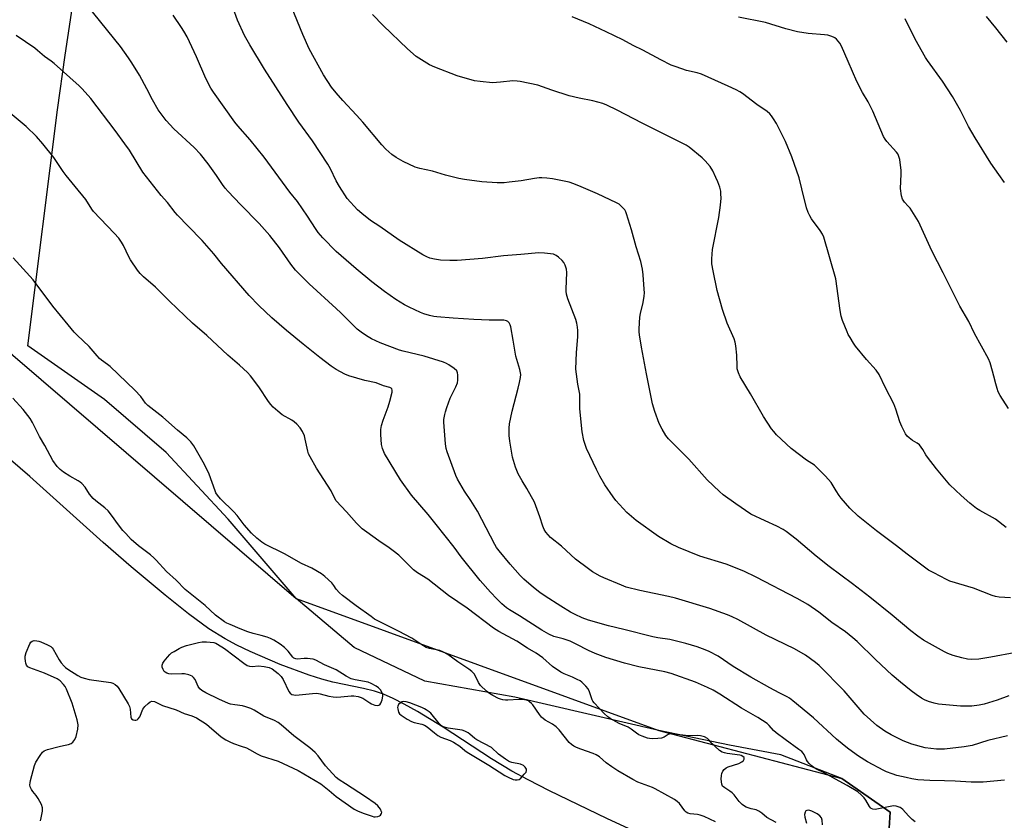
# Model space of a CAD drawing. Units: inches. Extents: x 1177770 to 1183769, y 529459 to 533459.
# Drawn here: x 1181872 to 1182270, y 532827 to 533150 of the extents above; entities that cross this region are included whole.
import ezdxf

# ---------------------------------------------------------------- set-up
doc = ezdxf.new("R2010")
doc.units = ezdxf.units.IN
doc.header["$MEASUREMENT"] = 0
for name, color, linetype in [('HYDRO-Single Line Stream', 4, 'Continuous'), ('NTRL-Farm Land', 3, 'Continuous'), ('NTRL-Trees', 3, 'Continuous'), ('Undefined', 1, 'Continuous')]:
    doc.layers.add(name, color=color, linetype=linetype)

msp = doc.modelspace()

# ---------------------------------------------------------------- linework, layer by layer
at = {"layer": 'HYDRO-Single Line Stream'}
msp.add_lwpolyline([(1182185.21, 532792.31), (1182109.16, 532827.5), (1182086.03, 532838.62), (1182077.42, 532843.01), (1182070.85, 532846.58), (1182062.67, 532851.58), (1182043.12, 532864.34), (1182032.76, 532870.72), (1182027.46, 532873.67), (1182023, 532875.91), (1182019.07, 532877.61), (1182015.42, 532878.86), (1182011.03, 532879.92), (1181998.64, 532882.47), (1181994.18, 532883.66), (1181989.01, 532885.28), (1181977.31, 532889.61), (1181965.22, 532894.84), (1181959.82, 532897.45), (1181955.13, 532899.93), (1181948.56, 532904.07), (1181940.31, 532910.1), (1181930.87, 532917.61), (1181917.14, 532929.09), (1181905.91, 532938.81), (1181876.26, 532965.47), (1181864.62, 532975.64)], dxfattribs=at)
at = {"layer": 'NTRL-Farm Land'}
msp.add_lwpolyline([(1182223.07, 532821.44), (1182223.56, 532830.02), (1182204.1, 532843.56), (1182179.47, 532853.14), (1182158.67, 532857.05), (1182130.19, 532862.93), (1182072.03, 532876.46), (1182035.68, 532882.95), (1182007.15, 532896.44), (1181983.79, 532916.31), (1181956.41, 532948.35), (1181931.32, 532975.24), (1181906.41, 532996.53), (1181875.45, 533018.27), (1181887.44, 533113.54), (1181890.5, 533135.64), (1181894.11, 533159.84)], dxfattribs=at)
at = {"layer": 'NTRL-Trees'}
msp.add_lwpolyline([(1181380.62, 533458.63), (1181532.68, 533458.61), (1181534.98, 533437.13), (1181537.81, 533410.6), (1181481.3, 533200.48), (1181469.37, 533131.4), (1181554.25, 533105.41), (1181584.7, 533107.66), (1181784.26, 533134.11), (1181803.07, 533118.44), (1181834.93, 533043.89), (1181983.79, 532916.31), (1182130.19, 532862.93), (1182204.1, 532843.56), (1182223.56, 532830.02), (1182223.07, 532821.44), (1182222.81, 532817), (1182004.15, 532622.38), (1181913.87, 532513.29), (1181454.14, 532081.34)], dxfattribs=at)
at = {"layer": 'Undefined'}
for points, elevation in [([(1182000, 533120.31), (1181998.11, 533122.65), (1181994.8, 533127.6), (1181989.1, 533138.08), (1181986.44, 533143.97), (1181976.09, 533169.35)], 250), ([(1182000, 533084.86), (1181997.62, 533089.76), (1181996.62, 533091.54), (1181990.44, 533100.97), (1181984.93, 533108.56), (1181980.11, 533115.66), (1181971.06, 533129.92), (1181965.05, 533139.72), (1181962.89, 533143.48), (1181960.09, 533149.65), (1181956.57, 533159.49)], 248), ([(1182000, 533033.35), (1181989.09, 533043.28), (1181983.51, 533048.8), (1181981.61, 533051.18), (1181977.12, 533057.79), (1181973.17, 533062.84), (1181968.87, 533067.69), (1181961.36, 533075.34), (1181956.37, 533080.52), (1181955.2, 533081.84), (1181953.99, 533083.44), (1181951.67, 533086.96), (1181948.31, 533091.69), (1181945.15, 533095.6), (1181942.57, 533098.25), (1181934.42, 533105.8), (1181931.3, 533109.16), (1181929.25, 533111.86), (1181928.15, 533113.54), (1181925.82, 533117.56), (1181923.51, 533122.03), (1181920.54, 533127.44), (1181917.45, 533132.55), (1181916.15, 533134.53), (1181912.87, 533139.07), (1181899.23, 533155.92)], 244), ([(1182000, 533056.27), (1181994.54, 533061.82), (1181992.74, 533063.99), (1181991.58, 533065.59), (1181988.34, 533070.61), (1181984.32, 533076.51), (1181981.25, 533080.31), (1181970.92, 533094.36), (1181965.24, 533101.47), (1181960.3, 533107.03), (1181959.06, 533108.55), (1181950.45, 533120.58), (1181949.33, 533122.32), (1181947.33, 533126.13), (1181943.54, 533134.88), (1181939.73, 533142.99), (1181938.49, 533145.3), (1181937.53, 533146.78), (1181934.08, 533151.68)], 246), ([(1182272.2, 532916.55), (1182267.55, 532916.84), (1182266.17, 532917.09), (1182264.83, 532917.46), (1182257.27, 532920.5), (1182247.68, 532923.32), (1182246.36, 532923.92), (1182241.16, 532926.6), (1182239.11, 532927.75), (1182230.41, 532934.12), (1182226.11, 532937.55), (1182218.08, 532943.63), (1182210.68, 532949.52), (1182207.37, 532952.72), (1182203.85, 532956.75), (1182203.04, 532957.81), (1182201.74, 532959.73), (1182199.71, 532963.09), (1182197.5, 532965.64), (1182195.52, 532967.69), (1182193.01, 532970.05), (1182189.78, 532972.14), (1182183.66, 532976.79), (1182177.69, 532982.35), (1182176.56, 532983.61), (1182175.69, 532984.73), (1182172.41, 532989.68), (1182167.16, 532998.9), (1182163.01, 533005.75), (1182162.33, 533007.32), (1182161.89, 533008.93), (1182161.8, 533010.09), (1182161.71, 533014.5), (1182161.29, 533018.3), (1182161.03, 533019.73), (1182160.55, 533021.07), (1182157.74, 533027.45), (1182155.94, 533032.91), (1182153.77, 533040.62), (1182152.08, 533048.46), (1182151.64, 533051.29), (1182151.6, 533053.32), (1182151.9, 533057.13), (1182154.39, 533070.03), (1182155.09, 533075.03), (1182155.3, 533077.91), (1182155.29, 533079.58), (1182155.2, 533080.69), (1182154.79, 533082.32), (1182154.01, 533084.4), (1182153.23, 533086.22), (1182151.94, 533088.84), (1182150.94, 533090.59), (1182148.94, 533092.99), (1182147.64, 533094.16), (1182142.41, 533098.38), (1182141.19, 533099.19), (1182139.39, 533100.23), (1182123.42, 533108.16), (1182113.34, 533113.38), (1182109.2, 533115.35), (1182107.62, 533116.01), (1182103.53, 533117.19), (1182098.06, 533118.18), (1182093.99, 533119.11), (1182086.99, 533121.42), (1182081.3, 533123.42), (1182074.16, 533125.01), (1182073, 533125.14), (1182071.23, 533125.16), (1182066.24, 533124.65), (1182063.11, 533124.47), (1182058.14, 533124.92), (1182055.81, 533125.25), (1182048.77, 533127.29), (1182039.71, 533130.73), (1182037.6, 533131.73), (1182032.3, 533135.1), (1182028.69, 533138.13), (1182018.95, 533147.6), (1182014.65, 533152.05)], 252), ([(1182270.47, 532944.92), (1182266.08, 532948.23), (1182259.73, 532951.77), (1182258.48, 532952.55), (1182255.73, 532954.75), (1182252.27, 532957.79), (1182247.66, 532962.17), (1182242.24, 532968.56), (1182238.6, 532973.25), (1182237.96, 532974.22), (1182236.75, 532976.4), (1182235.37, 532978.23), (1182234.52, 532978.96), (1182232.57, 532980.11), (1182231.22, 532981.1), (1182230.41, 532981.85), (1182229.75, 532982.77), (1182228.29, 532985.66), (1182227.44, 532987.53), (1182225.87, 532992.75), (1182225.02, 532994.88), (1182221.72, 533001.25), (1182219.14, 533006.75), (1182217.97, 533008.43), (1182213.99, 533012.75), (1182209.57, 533018.18), (1182208.74, 533019.38), (1182207.38, 533021.61), (1182206.67, 533022.88), (1182206.18, 533023.93), (1182204.39, 533028.53), (1182203.84, 533030.17), (1182203.43, 533032.48), (1182201.69, 533045.34), (1182196.77, 533062.08), (1182196.21, 533063.39), (1182195.38, 533064.85), (1182191.86, 533069.55), (1182191.13, 533070.77), (1182190.48, 533072.03), (1182189.86, 533073.96), (1182187.99, 533081.66), (1182186.81, 533086.08), (1182183.93, 533094.49), (1182181.36, 533100.72), (1182178.38, 533106.71), (1182177.69, 533107.98), (1182176.47, 533109.9), (1182175.68, 533111.08), (1182174.99, 533111.92), (1182173.94, 533112.79), (1182169.77, 533115.65), (1182163.92, 533120.13), (1182162.94, 533120.77), (1182161.39, 533121.58), (1182158.23, 533123.1), (1182147.36, 533127.91), (1182145.66, 533128.41), (1182141.41, 533129.33), (1182137.16, 533130.81), (1182135.22, 533131.57), (1182131.04, 533133.69), (1182123.79, 533137.58), (1182119.9, 533139.47), (1182115.7, 533141.74), (1182109, 533145.03), (1182102.1, 533148.18), (1182095.23, 533151.03)], 254), ([(1182271.3, 532992.96), (1182267.94, 532998.17), (1182267.22, 532999.67), (1182266.74, 533001.02), (1182266.18, 533002.96), (1182265.47, 533006.06), (1182264.92, 533008.05), (1182263.92, 533011.43), (1182263.25, 533013.05), (1182257.68, 533023.29), (1182255.37, 533028.01), (1182251.78, 533034.23), (1182245.02, 533047.74), (1182240.4, 533056.56), (1182235.01, 533068.38), (1182231.64, 533073.77), (1182230.92, 533074.66), (1182229.32, 533076.28), (1182228.53, 533077.44), (1182228.15, 533078.81), (1182227.81, 533081.71), (1182228.09, 533087.52), (1182228.05, 533089.09), (1182227.43, 533093.5), (1182227, 533095.14), (1182226.66, 533095.78), (1182226.14, 533096.47), (1182222.18, 533100.78), (1182221.51, 533101.73), (1182220.92, 533102.73), (1182216.63, 533112.96), (1182214.7, 533116.69), (1182212.45, 533120.55), (1182210.2, 533124.98), (1182206.65, 533132.96), (1182203.96, 533139.22), (1182203.21, 533140.48), (1182201.86, 533142.02), (1182201.19, 533142.57), (1182200.69, 533142.85), (1182199.6, 533143.27), (1182198.47, 533143.59), (1182197.02, 533143.81), (1182190.55, 533144.3), (1182186.14, 533144.98), (1182181.43, 533146.27), (1182173.32, 533148.75), (1182162.34, 533150.94)], 256), ([(1182269.8, 533084.23), (1182267.4, 533087.36), (1182264.29, 533091.95), (1182257.85, 533102.15), (1182255.25, 533106.77), (1182252.02, 533113.22), (1182248.77, 533118.9), (1182244.68, 533125.15), (1182238.7, 533133.39), (1182237.85, 533134.66), (1182233.69, 533142.03), (1182229.58, 533150.22)], 258), ([(1182270.76, 533140.87), (1182266.2, 533146.63), (1182262.43, 533151.21)], 260), ([(1182274.26, 532894.52), (1182264.27, 532892.53), (1182259.35, 532891.8), (1182256.56, 532891.66), (1182254.85, 532891.8), (1182252.55, 532892.28), (1182249.02, 532893.28), (1182246.85, 532894.11), (1182245.52, 532894.73), (1182237, 532899.51), (1182234.73, 532901.04), (1182231.91, 532903.24), (1182224.38, 532909.53), (1182215.42, 532916.81), (1182208.32, 532922.24), (1182199.03, 532929.15), (1182193.72, 532933.4), (1182185.7, 532940.17), (1182181.61, 532943.31), (1182180.4, 532944.09), (1182177.84, 532945.43), (1182173.09, 532947.56), (1182167.37, 532950.37), (1182161.27, 532954.45), (1182156.19, 532958.09), (1182154.63, 532959.46), (1182149.69, 532964.14), (1182142.3, 532972.52), (1182134.15, 532980.68), (1182132.97, 532982.07), (1182131.5, 532984.6), (1182130.4, 532986.95), (1182128.6, 532991.78), (1182127.71, 532994.84), (1182125.2, 533006.98), (1182123.16, 533017.74), (1182122.39, 533022.73), (1182122.25, 533023.91), (1182122.22, 533025.11), (1182122.5, 533029.89), (1182122.76, 533031.3), (1182123.84, 533035.72), (1182124.23, 533038.25), (1182124.37, 533039.66), (1182124.33, 533041.11), (1182123.91, 533046.92), (1182123.62, 533049.23), (1182122.89, 533052.35), (1182121.07, 533058.26), (1182119.17, 533065.02), (1182117.21, 533071.54), (1182116.9, 533072.36), (1182116.48, 533073.12), (1182115.28, 533074.42), (1182114.14, 533075.37), (1182113.13, 533075.94), (1182105.39, 533079.57), (1182098.89, 533082.46), (1182095.92, 533083.62), (1182093.98, 533084.25), (1182087.25, 533085.69), (1182084.95, 533085.98), (1182083, 533086.04), (1182081.9, 533086), (1182080.03, 533085.78), (1182074.6, 533084.9), (1182069.73, 533084.26), (1182067.81, 533084.11), (1182064.96, 533084.1), (1182058.72, 533084.43), (1182051.76, 533085.37), (1182049.46, 533085.76), (1182044.09, 533087.17), (1182038.87, 533088.76), (1182033.7, 533089.82), (1182031.78, 533090.38), (1182026.95, 533092.67), (1182024.12, 533094.33), (1182022.39, 533095.49), (1182019.99, 533097.64), (1182018.36, 533099.36), (1182010.7, 533108.56), (1182008.15, 533111.4), (1182002.58, 533117.32), (1182000, 533120.31)], 250), ([(1182271.53, 532876.97), (1182266.85, 532875.22), (1182261.53, 532873.61), (1182259.58, 532873.18), (1182256.52, 532872.84), (1182252, 532872.78), (1182243.12, 532873.67), (1182241.37, 532873.99), (1182239.09, 532874.69), (1182237.5, 532875.34), (1182236.23, 532876.02), (1182234.03, 532877.54), (1182232.13, 532878.97), (1182227.73, 532882.48), (1182224.35, 532885.39), (1182217.65, 532891.68), (1182210.29, 532898.9), (1182208.54, 532900.43), (1182205.6, 532902.76), (1182200.01, 532906.64), (1182194.8, 532910.74), (1182190.39, 532913.81), (1182186.03, 532916.3), (1182169.54, 532924.92), (1182164.55, 532927.33), (1182157.41, 532930.1), (1182146.69, 532933.37), (1182138.15, 532936.84), (1182135.02, 532938.33), (1182130.12, 532941.27), (1182121.05, 532947.77), (1182117.23, 532950.98), (1182112.86, 532955.81), (1182111.79, 532957.24), (1182108.4, 532962.14), (1182106.39, 532965.69), (1182105.06, 532968.28), (1182101.06, 532976.78), (1182100.4, 532978.37), (1182099.88, 532979.98), (1182099.31, 532983.53), (1182098.34, 532992.87), (1182098.27, 532994.02), (1182098.33, 532997.43), (1182098.28, 532998.74), (1182097.44, 533002.78), (1182096.75, 533008.78), (1182096.94, 533015.51), (1182097.51, 533021.87), (1182097.51, 533024.4), (1182097.4, 533025.79), (1182097.06, 533027.47), (1182096.67, 533028.85), (1182093.48, 533037.18), (1182092.92, 533039.16), (1182092.77, 533040.31), (1182092.76, 533041.14), (1182093.11, 533047.81), (1182092.94, 533049.23), (1182092.37, 533050.83), (1182091.85, 533051.83), (1182091.14, 533052.7), (1182089.71, 533054.09), (1182088.82, 533054.77), (1182087.66, 533055.22), (1182084.11, 533055.64), (1182081.76, 533055.77), (1182074.52, 533055.13), (1182067.45, 533054.62), (1182059.01, 533053.55), (1182048.79, 533052.71), (1182045.84, 533052.73), (1182042, 533052.89), (1182039.66, 533053.22), (1182037.8, 533053.7), (1182036.48, 533054.23), (1182034.94, 533055.02), (1182025.35, 533060.89), (1182017.6, 533066.43), (1182013.84, 533068.83), (1182010.31, 533071.61), (1182008.57, 533073.21), (1182004.41, 533077.75), (1182001.29, 533082.5), (1182000, 533084.86)], 248), ([(1182271.01, 532860.89), (1182263.03, 532858.91), (1182256.66, 532856.98), (1182253.44, 532856.35), (1182245.59, 532855.51), (1182242.31, 532855.46), (1182237.78, 532856.01), (1182232.29, 532857.44), (1182228.81, 532858.85), (1182223.93, 532861.27), (1182221.41, 532862.77), (1182218.21, 532864.94), (1182213.05, 532869.57), (1182205.08, 532879.02), (1182194.92, 532889.22), (1182193.4, 532890.5), (1182189.44, 532893.38), (1182184.95, 532895.98), (1182173.58, 532901.45), (1182162.05, 532907.8), (1182159.76, 532908.93), (1182157.92, 532909.7), (1182150.81, 532912.29), (1182136.91, 532916.36), (1182134.11, 532917.04), (1182122.48, 532919.46), (1182117.05, 532920.88), (1182115.12, 532921.6), (1182108.05, 532924.55), (1182106.49, 532925.33), (1182103.47, 532927.05), (1182101.78, 532928.21), (1182096.59, 532932.14), (1182090.91, 532937.43), (1182086.53, 532940.89), (1182085.51, 532941.93), (1182084.55, 532943.08), (1182083.92, 532944.07), (1182083.32, 532945.41), (1182082.15, 532949.29), (1182079.95, 532955.14), (1182076.93, 532960.72), (1182075.07, 532963.76), (1182073.48, 532966.57), (1182072.82, 532967.88), (1182072.31, 532969.27), (1182071.12, 532973.25), (1182070.03, 532979.72), (1182069.72, 532982.08), (1182069.73, 532985.04), (1182069.95, 532986.77), (1182070.99, 532991.85), (1182073.48, 533001.21), (1182074.02, 533003.48), (1182074.4, 533005.47), (1182074.44, 533006.63), (1182074.11, 533008.67), (1182072.85, 533012.75), (1182072.49, 533014.15), (1182071.35, 533020.55), (1182070.48, 533025.97), (1182070.24, 533026.77), (1182069.82, 533027.49), (1182069.23, 533028.07), (1182068.76, 533028.35), (1182067.66, 533028.57), (1182061.74, 533028.65), (1182055.54, 533028.89), (1182047.24, 533029.39), (1182040.54, 533029.96), (1182039.38, 533030.14), (1182037.64, 533030.55), (1182035.34, 533031.16), (1182033.94, 533031.65), (1182029.36, 533033.8), (1182027.52, 533034.78), (1182023.97, 533037), (1182019.4, 533040.21), (1182014.37, 533044.08), (1182008.05, 533049.29), (1182000, 533056.27)], 246), ([(1182233.64, 532826.11), (1182232.51, 532827), (1182230.93, 532828.57), (1182228.66, 532831.09), (1182228.03, 532831.63), (1182227.57, 532831.89), (1182226.05, 532832.43), (1182224.98, 532832.56), (1182223.56, 532832.37), (1182217.59, 532831.16), (1182216.54, 532831.19), (1182215.98, 532831.46), (1182215.63, 532831.77), (1182215.18, 532832.35), (1182213.77, 532834.85), (1182213.12, 532835.84), (1182211.93, 532837.07), (1182210.58, 532838.17), (1182206.29, 532840.79), (1182201.46, 532843.4), (1182197.26, 532845.81), (1182193.9, 532847.36), (1182192.97, 532847.91), (1182192.1, 532848.55), (1182190.89, 532849.65), (1182190.22, 532850.44), (1182189.83, 532851.14), (1182188.89, 532853.24), (1182188.45, 532853.88), (1182187.89, 532854.47), (1182186.73, 532855.37), (1182181.17, 532859.29), (1182177.58, 532862), (1182176.48, 532863), (1182174.77, 532865), (1182173.9, 532865.75), (1182170.13, 532868.18), (1182163.57, 532872.07), (1182154.89, 532877.63), (1182152.16, 532879.24), (1182149.79, 532880.39), (1182144.97, 532882.55), (1182135.21, 532885.99), (1182132.66, 532886.64), (1182122.1, 532888.68), (1182116.4, 532890.12), (1182108.83, 532892.47), (1182104.52, 532894.11), (1182101.87, 532895.28), (1182096.84, 532897.88), (1182094.42, 532898.98), (1182091.54, 532900.02), (1182087.87, 532900.99), (1182085.8, 532901.93), (1182083, 532903.46), (1182073.99, 532909.23), (1182069.86, 532911.71), (1182068.69, 532912.5), (1182066.77, 532914.11), (1182064.75, 532916.08), (1182062.21, 532918.78), (1182058.02, 532923.55), (1182050.35, 532933.05), (1182047.53, 532936.97), (1182040.34, 532946.12), (1182037.03, 532950.15), (1182030.33, 532957.99), (1182025.95, 532964.15), (1182019.43, 532974.75), (1182018.6, 532976.81), (1182018.18, 532978.43), (1182017.95, 532982.44), (1182017.97, 532984.44), (1182018.28, 532986.1), (1182018.87, 532988.28), (1182020.94, 532993.67), (1182021.61, 532995.91), (1182022.55, 532999.59), (1182022.59, 533000.37), (1182022.39, 533000.89), (1182022.09, 533001.16), (1182021.62, 533001.39), (1182019.1, 533002.16), (1182016.05, 533003.29), (1182011.56, 533004.23), (1182005.03, 533006.13), (1182003.4, 533006.85), (1182000, 533008.75)], 242), ([(1182177.62, 532825.82), (1182173.86, 532827.86), (1182171.76, 532829.68), (1182170.59, 532830.49), (1182169.53, 532830.93), (1182167.52, 532831.38), (1182166.2, 532831.76), (1182165.44, 532832.05), (1182164.72, 532832.43), (1182163.87, 532833.13), (1182162.69, 532834.31), (1182160.6, 532837), (1182159.85, 532837.83), (1182158.93, 532838.52), (1182156.78, 532839.81), (1182155.97, 532840.47), (1182155.72, 532840.89), (1182155.57, 532841.39), (1182155.42, 532843.35), (1182155.45, 532844.78), (1182155.62, 532845.57), (1182156.05, 532846.54), (1182156.56, 532847.18), (1182157.42, 532847.89), (1182158.2, 532848.29), (1182162.5, 532849.73), (1182163.76, 532850.34), (1182164.39, 532850.91), (1182164.66, 532851.45), (1182164.67, 532851.85), (1182164.6, 532852.04), (1182164.15, 532852.52), (1182163.5, 532852.88), (1182162.94, 532853.05), (1182157.85, 532853.68), (1182156.76, 532853.93), (1182155.71, 532854.3), (1182154.75, 532854.9), (1182152.78, 532856.62), (1182151.73, 532857.64), (1182150.42, 532859.18), (1182149.81, 532859.77), (1182148.62, 532860.39), (1182147.04, 532860.89), (1182145.92, 532860.99), (1182142.16, 532860.9), (1182136.43, 532861.52), (1182134.75, 532861.59), (1182133.94, 532861.4), (1182132.3, 532860.31), (1182131.27, 532859.96), (1182129.86, 532859.8), (1182127.56, 532859.68), (1182126.42, 532859.73), (1182125.6, 532859.91), (1182123.43, 532860.64), (1182122.14, 532861.22), (1182121.15, 532861.87), (1182119, 532863.5), (1182117.79, 532864.27), (1182114.17, 532865.87), (1182110.55, 532867.82), (1182109.62, 532868.51), (1182108.12, 532869.9), (1182106.05, 532871.95), (1182104.05, 532874.13), (1182103.54, 532874.84), (1182103.3, 532875.35), (1182102.23, 532878.59), (1182101.7, 532879.78), (1182100.79, 532880.88), (1182099.09, 532882.47), (1182098.39, 532882.97), (1182097.17, 532883.63), (1182095.39, 532884.45), (1182091.92, 532885.87), (1182090.65, 532886.55), (1182087.29, 532888.84), (1182083.35, 532892.29), (1182080.7, 532894.27), (1182077.19, 532896.25), (1182072.91, 532899), (1182065.63, 532903.01), (1182063.41, 532904.36), (1182052.79, 532912.3), (1182045.25, 532917.47), (1182036.89, 532924.02), (1182032.75, 532926.59), (1182031.2, 532927.87), (1182025.18, 532933.72), (1182023, 532935.56), (1182021.39, 532936.76), (1182017.16, 532939.58), (1182012.28, 532942.98), (1182010.38, 532944.4), (1182008.14, 532946.71), (1182004.15, 532951.26), (1182000, 532955.73)], 240), ([(1182153.08, 532826.1), (1182148.46, 532828.21), (1182146.89, 532828.82), (1182145.78, 532829.06), (1182142.91, 532829.31), (1182141.89, 532829.62), (1182141.28, 532830.02), (1182140.73, 532830.56), (1182138.48, 532833.54), (1182137.64, 532834.29), (1182136.47, 532835.1), (1182128.73, 532839.5), (1182127.66, 532839.96), (1182121.75, 532842.13), (1182119.69, 532843.15), (1182113.63, 532846.72), (1182111.17, 532848.32), (1182108.89, 532849.96), (1182106.22, 532852.3), (1182104.95, 532853.17), (1182103.63, 532853.71), (1182098.71, 532855.39), (1182096.91, 532856.14), (1182095.91, 532856.69), (1182094.94, 532857.35), (1182094.07, 532858.14), (1182089.94, 532863.2), (1182088.7, 532864.53), (1182087.28, 532865.57), (1182084.3, 532867.18), (1182082.86, 532868.37), (1182081.97, 532869.47), (1182079.38, 532873.31), (1182078.82, 532873.94), (1182077.98, 532874.62), (1182077.52, 532874.9), (1182076.76, 532875.19), (1182075.13, 532875.51), (1182073.66, 532875.51), (1182069.23, 532875.24), (1182068.35, 532875.27), (1182067.17, 532875.42), (1182066.3, 532875.6), (1182065.49, 532875.89), (1182063.23, 532877.06), (1182061.79, 532877.97), (1182060.66, 532878.81), (1182058.22, 532881.21), (1182057.43, 532882.37), (1182056.21, 532884.95), (1182055.59, 532885.81), (1182054.66, 532886.78), (1182053.48, 532887.68), (1182049.06, 532890.7), (1182045.04, 532893.64), (1182043.34, 532894.6), (1182041.74, 532895.27), (1182037.57, 532896.05), (1182036.24, 532896.51), (1182034.51, 532897.53), (1182031.71, 532899.47), (1182030.47, 532900.2), (1182025.11, 532903.08), (1182017.55, 532906.86), (1182015.45, 532907.99), (1182014.04, 532908.94), (1182008.01, 532913.34), (1182002.44, 532917.51), (1182001.26, 532918.57), (1182000, 532920.1)], 238), ([(1181880.64, 532826.51), (1181880.81, 532827.72), (1181881.38, 532830.48), (1181881.45, 532831.3), (1181881.41, 532831.8), (1181881.02, 532833.06), (1181879.59, 532835.58), (1181878.79, 532836.78), (1181877.45, 532838.33), (1181876.93, 532839.13), (1181876.44, 532840.31), (1181876.3, 532841.08), (1181876.36, 532841.93), (1181876.54, 532842.79), (1181878.18, 532848.83), (1181878.74, 532850.17), (1181880.43, 532852.89), (1181881.45, 532854.28), (1181882.09, 532854.8), (1181883.44, 532855.31), (1181888.07, 532856.55), (1181889.82, 532856.98), (1181891.87, 532857.37), (1181892.94, 532857.8), (1181893.62, 532858.3), (1181894.44, 532859.37), (1181895.03, 532860.63), (1181895.59, 532863.57), (1181895.73, 532865.34), (1181895.33, 532867.32), (1181893.4, 532874.08), (1181891.09, 532879.7), (1181890.53, 532880.69), (1181889.83, 532881.57), (1181888.46, 532882.99), (1181887.28, 532883.79), (1181882.19, 532886.11), (1181876.22, 532888.32), (1181875.5, 532888.72), (1181874.94, 532889.32), (1181874.63, 532890.11), (1181874.47, 532890.97), (1181874.34, 532892.15), (1181874.37, 532893.03), (1181874.78, 532894.42), (1181876.3, 532897.95), (1181876.72, 532898.65), (1181877.28, 532899.11), (1181878.02, 532899.25), (1181879.1, 532899.23), (1181879.93, 532899.06), (1181880.75, 532898.76), (1181883.42, 532897.55), (1181884.69, 532896.87), (1181885.26, 532896.42), (1181885.73, 532895.86), (1181888.08, 532891.46), (1181888.93, 532890.3), (1181890.08, 532889.02), (1181890.73, 532888.45), (1181891.67, 532887.77), (1181895.61, 532885.25), (1181896.88, 532884.55), (1181898.26, 532884.06), (1181900.27, 532883.57), (1181909.02, 532882.32), (1181909.84, 532882.08), (1181910.75, 532881.56), (1181911.55, 532880.87), (1181912.24, 532879.95), (1181916.03, 532873.75), (1181916.47, 532872.69), (1181916.74, 532871.57), (1181917.01, 532868.4), (1181917.35, 532867.76), (1181917.96, 532867.35), (1181918.66, 532867.12), (1181919.13, 532867.13), (1181919.59, 532867.32), (1181920.02, 532867.65), (1181920.74, 532868.53), (1181921.91, 532871.54), (1181922.76, 532872.7), (1181924.01, 532873.93), (1181924.89, 532874.61), (1181925.59, 532874.85), (1181926.56, 532874.68), (1181929.85, 532873.13), (1181935.33, 532871.29), (1181938.64, 532869.86), (1181941.66, 532868.93), (1181943.51, 532868.1), (1181947.59, 532865.58), (1181948.74, 532864.67), (1181953.55, 532860.45), (1181955.44, 532859.19), (1181956.95, 532858.36), (1181958.52, 532857.69), (1181961.62, 532856.73), (1181963.73, 532855.93), (1181965.02, 532855.28), (1181968.08, 532853.53), (1181969.65, 532852.79), (1181976.53, 532850.61), (1181984.67, 532846.8), (1181993.72, 532841.42), (1181997.16, 532838.8), (1182000, 532836.37)], 236), ([(1182000, 532844.07), (1181995.67, 532848.73), (1181992.63, 532852.8), (1181991.47, 532854.05), (1181989.26, 532855.94), (1181982.86, 532860.78), (1181977.7, 532865.28), (1181976.53, 532866.18), (1181975, 532866.97), (1181970.75, 532868.8), (1181966.78, 532871.19), (1181965.47, 532871.82), (1181963.54, 532872.56), (1181962.14, 532872.99), (1181958.98, 532873.3), (1181957.34, 532873.65), (1181956.53, 532873.9), (1181952.54, 532875.7), (1181947.36, 532878.18), (1181945.68, 532879.13), (1181944.85, 532879.87), (1181944.26, 532880.8), (1181942.97, 532883.56), (1181942.36, 532884.37), (1181941.77, 532884.86), (1181940.45, 532885.41), (1181938.75, 532885.82), (1181937.61, 532885.86), (1181933.58, 532885.72), (1181932.44, 532885.85), (1181931.64, 532886.07), (1181930.94, 532886.47), (1181930.56, 532886.86), (1181930.08, 532887.55), (1181929.67, 532888.55), (1181929.69, 532889.38), (1181929.93, 532890.12), (1181930.46, 532890.99), (1181931.79, 532892.63), (1181932.81, 532893.73), (1181933.49, 532894.29), (1181934.49, 532894.94), (1181936.53, 532896.14), (1181937.59, 532896.67), (1181939.54, 532897.25), (1181944.37, 532898.45), (1181945.79, 532898.74), (1181947.56, 532898.76), (1181950.5, 532898.45), (1181951.33, 532898.21), (1181952.07, 532897.85), (1181954.85, 532896.09), (1181962.62, 532890.18), (1181964.08, 532889.23), (1181964.91, 532888.94), (1181966.06, 532888.77), (1181968.58, 532889.04), (1181970.92, 532888.85), (1181972.93, 532888.45), (1181974.16, 532887.82), (1181976.57, 532886.01), (1181977.73, 532884.78), (1181978.5, 532883.53), (1181980.88, 532878.72), (1181981.39, 532878.04), (1181982.06, 532877.56), (1181982.84, 532877.32), (1181983.69, 532877.3), (1181990.42, 532877.98), (1181992.14, 532878.02), (1181993.51, 532877.82), (1181997.03, 532876.79), (1181998.76, 532876.54), (1182000, 532876.48)], 236), ([(1182000, 532876.48), (1182001.84, 532876.59), (1182005.98, 532877.01), (1182007.12, 532876.97), (1182008.85, 532876.71), (1182009.68, 532876.49), (1182010.65, 532876.06), (1182013.49, 532874.21), (1182014.25, 532873.79), (1182015.62, 532873.28), (1182016.69, 532873.09), (1182017.17, 532873.18), (1182017.57, 532873.41), (1182018.04, 532874.01), (1182018.56, 532875.37), (1182018.84, 532876.8), (1182018.79, 532877.35), (1182018.62, 532877.88), (1182017.82, 532879.41), (1182017.08, 532880.26), (1182016.14, 532880.88), (1182014.11, 532881.94), (1182012.8, 532882.48), (1182007.63, 532883.41), (1182005.97, 532883.88), (1182004.02, 532884.96), (1182000, 532887.53)], 236), ([(1182000, 532836.37), (1182007.27, 532831.28), (1182008.54, 532830.59), (1182010.91, 532829.59), (1182014.41, 532828.36), (1182015.19, 532828.18), (1182015.71, 532828.15), (1182016.75, 532828.26), (1182017.43, 532828.52), (1182017.82, 532828.86), (1182018.22, 532829.5), (1182018.32, 532829.97), (1182018.29, 532830.21), (1182017.82, 532831.2), (1182016.72, 532832.62), (1182015.63, 532833.59), (1182011.81, 532836.25), (1182003.77, 532841.49), (1182001.18, 532843.11), (1182000, 532844.07)], 236), ([(1182196.34, 532824.86), (1182196.16, 532826.79), (1182195.81, 532827.8), (1182195.19, 532828.61), (1182194.07, 532829.41), (1182192, 532830.42), (1182191.2, 532830.66), (1182190.42, 532830.78), (1182189.96, 532830.75), (1182189.59, 532830.56), (1182189.23, 532830.03), (1182189.05, 532829.13), (1182189.17, 532828.06), (1182189.79, 532825.63)], 240)]:
    msp.add_lwpolyline(points, dxfattribs=dict(at, elevation=elevation))
at = {"layer": 'Undefined', "elevation": 236}
msp.add_lwpolyline([(1182027.24, 532874.7), (1182026.52, 532874.61), (1182025.86, 532874.22), (1182025.13, 532873.44), (1182024.79, 532872.75), (1182024.74, 532872.25), (1182024.79, 532871.72), (1182025.15, 532870.41), (1182025.53, 532869.71), (1182026.12, 532869.13), (1182028.59, 532867.6), (1182030.38, 532866.63), (1182031.45, 532866.28), (1182034.5, 532865.61), (1182035.66, 532865.14), (1182036.63, 532864.47), (1182039.59, 532861.99), (1182040.96, 532861), (1182042.16, 532860.36), (1182045.99, 532858.96), (1182047.26, 532858.32), (1182049.84, 532856.6), (1182051.84, 532854.95), (1182052.83, 532854.25), (1182061.6, 532848.97), (1182068.03, 532844.77), (1182069.32, 532844.1), (1182071.42, 532843.23), (1182072.22, 532843.04), (1182073.03, 532843.05), (1182073.8, 532843.27), (1182074.48, 532843.77), (1182075.9, 532845.3), (1182076.58, 532846.22), (1182076.83, 532846.91), (1182076.75, 532847.34), (1182076.25, 532848.18), (1182075.51, 532848.89), (1182074.3, 532849.39), (1182070.87, 532850.1), (1182070.05, 532850.36), (1182069.54, 532850.62), (1182068.34, 532851.41), (1182065.53, 532853.5), (1182062.68, 532856.12), (1182056.7, 532859.28), (1182055.98, 532859.77), (1182053.87, 532861.57), (1182053.19, 532862.05), (1182051.9, 532862.69), (1182050.81, 532863.07), (1182045.16, 532863.95), (1182044.05, 532864.19), (1182043.26, 532864.46), (1182042.36, 532865.03), (1182041.54, 532865.76), (1182038.17, 532869.93), (1182037.52, 532870.52), (1182036.34, 532871.36), (1182035.59, 532871.8), (1182034.54, 532872.26), (1182029.65, 532874.11), (1182028.26, 532874.56)], close=True, dxfattribs=at)
at = {"layer": 'Undefined'}
for points in [[(1182000, 533008.75, 242), (1181997.99, 533010.05, 242), (1181993.32, 533013.56, 242), (1181986.65, 533018.86, 242), (1181979.88, 533024.39, 242), (1181973.93, 533029.55, 242), (1181968.68, 533034.55, 242), (1181964.87, 533038.51, 242), (1181953.66, 533051.43, 242), (1181950.52, 533055.33, 242), (1181945.87, 533060.82, 242), (1181940.23, 533066.49, 242), (1181935.93, 533071.01, 242), (1181934.97, 533072.13, 242), (1181931.91, 533076.06, 242), (1181929.29, 533078.89, 242), (1181921.95, 533088.41, 242), (1181916.45, 533097.18, 242), (1181914.68, 533099.83, 242), (1181910.78, 533105.14, 242), (1181900.9, 533118.14, 242), (1181897.44, 533122.01, 242), (1181896.22, 533123.25, 242), (1181886.06, 533132.25, 242), (1181884.89, 533133.17, 242), (1181882.14, 533135.04, 242), (1181879.4, 533137.49, 242), (1181878.25, 533138.42, 242), (1181870.81, 533143.58, 242)], [(1182000, 532955.73, 240), (1181999.47, 532956.61, 240), (1181997.9, 532959.77, 240), (1181992.05, 532968.87, 240), (1181989.4, 532973.45, 240), (1181988.83, 532974.71, 240), (1181988.48, 532975.78, 240), (1181987.48, 532980.57, 240), (1181987.12, 532981.96, 240), (1181986.31, 532983.74, 240), (1181985.37, 532985.12, 240), (1181984.06, 532986.58, 240), (1181983.04, 532987.53, 240), (1181982.05, 532988.19, 240), (1181978.19, 532990.42, 240), (1181976.33, 532991.92, 240), (1181974.54, 532993.49, 240), (1181973.62, 532994.52, 240), (1181972.64, 532995.81, 240), (1181968.78, 533001.72, 240), (1181965.37, 533006.14, 240), (1181964.2, 533007.46, 240), (1181960.91, 533010.48, 240), (1181956.23, 533014.42, 240), (1181947.74, 533022.4, 240), (1181941.97, 533027.47, 240), (1181932.69, 533036.22, 240), (1181926.97, 533041.89, 240), (1181922.2, 533046.09, 240), (1181920.76, 533047.47, 240), (1181919.69, 533048.83, 240), (1181916.95, 533052.91, 240), (1181916.26, 533054.22, 240), (1181914.08, 533058.8, 240), (1181913.32, 533060.06, 240), (1181912.15, 533061.74, 240), (1181910.38, 533063.71, 240), (1181901.93, 533072.49, 240), (1181901.3, 533073.38, 240), (1181898.82, 533077.34, 240), (1181894.64, 533082.61, 240), (1181890.95, 533087.01, 240), (1181889.78, 533088.61, 240), (1181885.94, 533094.32, 240), (1181881.57, 533099.82, 240), (1181878.96, 533102.72, 240), (1181874.74, 533106.79, 240), (1181868.33, 533112.12, 240)], [(1182000, 532920.1, 238), (1181999.01, 532921.54, 238), (1181998.13, 532922.56, 238), (1181995.4, 532925.12, 238), (1181993.98, 532926.17, 238), (1181990.18, 532928.52, 238), (1181986.01, 532930.42, 238), (1181979.13, 532934.29, 238), (1181971.14, 532938.22, 238), (1181969.94, 532939.02, 238), (1181967.89, 532940.61, 238), (1181965.83, 532942.63, 238), (1181962.82, 532946.03, 238), (1181959.94, 532949.71, 238), (1181958.64, 532951.24, 238), (1181953.24, 532956.53, 238), (1181952, 532958.04, 238), (1181951.43, 532958.98, 238), (1181951.08, 532959.78, 238), (1181948.64, 532966.48, 238), (1181946.78, 532970.42, 238), (1181942.43, 532977.85, 238), (1181941.27, 532979.54, 238), (1181939.64, 532981.15, 238), (1181935.95, 532984.25, 238), (1181929.93, 532989.5, 238), (1181923.88, 532994.14, 238), (1181922.99, 532995.15, 238), (1181921.11, 532997.86, 238), (1181918.68, 533000.4, 238), (1181908.72, 533009.88, 238), (1181907.63, 533010.78, 238), (1181905.21, 533012.44, 238), (1181904.35, 533013.17, 238), (1181903.41, 533014.19, 238), (1181900.24, 533018.05, 238), (1181895.41, 533022.58, 238), (1181894.21, 533023.83, 238), (1181891.69, 533026.69, 238), (1181885.5, 533034.33, 238), (1181877.57, 533044.95, 238), (1181869.58, 533053.83, 238)], [(1182269.81, 532842.89, 244), (1182261.09, 532842.18, 244), (1182256.29, 532842.1, 244), (1182249.89, 532842.51, 244), (1182245.47, 532842.69, 244), (1182239.57, 532842.82, 244), (1182234.77, 532843.13, 244), (1182232.32, 532843.5, 244), (1182230.09, 532843.97, 244), (1182226.28, 532844.88, 244), (1182224.34, 532845.49, 244), (1182222.13, 532846.31, 244), (1182221.06, 532846.79, 244), (1182214.41, 532850.4, 244), (1182210.74, 532852.67, 244), (1182206.91, 532855.43, 244), (1182205.05, 532856.88, 244), (1182201.98, 532859.55, 244), (1182192.65, 532868.1, 244), (1182184.35, 532874.92, 244), (1182182.94, 532876.01, 244), (1182181.96, 532876.59, 244), (1182178.76, 532878.18, 244), (1182175.07, 532880.16, 244), (1182167.34, 532884.56, 244), (1182160.26, 532888.8, 244), (1182154.09, 532892.95, 244), (1182150.54, 532894.85, 244), (1182148.96, 532895.58, 244), (1182145.64, 532896.8, 244), (1182141.13, 532898.12, 244), (1182134.65, 532899.66, 244), (1182129.84, 532900.38, 244), (1182127.84, 532900.78, 244), (1182116.02, 532903.81, 244), (1182109.91, 532905.28, 244), (1182101.75, 532907.59, 244), (1182099.29, 532908.43, 244), (1182096.38, 532909.81, 244), (1182094.59, 532910.77, 244), (1182090.65, 532913.14, 244), (1182084.38, 532917.22, 244), (1182082.22, 532918.75, 244), (1182079.67, 532920.69, 244), (1182075.77, 532924.06, 244), (1182074.29, 532925.51, 244), (1182070.2, 532930.06, 244), (1182065.74, 532935.46, 244), (1182064.71, 532936.83, 244), (1182063.97, 532938.06, 244), (1182057, 532951.46, 244), (1182054.27, 532955.85, 244), (1182051.72, 532959.65, 244), (1182048.99, 532964.42, 244), (1182048.21, 532965.92, 244), (1182044.74, 532975.46, 244), (1182044.34, 532976.81, 244), (1182044.06, 532978.76, 244), (1182043.39, 532987.4, 244), (1182043.47, 532988.54, 244), (1182043.81, 532990.53, 244), (1182044.08, 532991.66, 244), (1182044.61, 532993.3, 244), (1182046.01, 532997.14, 244), (1182048.29, 533001.77, 244), (1182048.86, 533003.28, 244), (1182049.01, 533004.45, 244), (1182049.03, 533006.52, 244), (1182048.93, 533007.37, 244), (1182048.62, 533008.1, 244), (1182047.61, 533009.05, 244), (1182045.44, 533010.57, 244), (1182044.45, 533011.14, 244), (1182043.23, 533011.65, 244), (1182035.45, 533014.03, 244), (1182027.04, 533016.12, 244), (1182025.47, 533016.57, 244), (1182017.67, 533019.52, 244), (1182014.15, 533021.1, 244), (1182012.91, 533021.83, 244), (1182010.54, 533023.42, 244), (1182008.48, 533024.96, 244), (1182006.61, 533026.74, 244), (1182001.83, 533031.62, 244), (1182000, 533033.35, 244)], [(1182000, 532887.53, 236), (1181995.17, 532889.5, 236), (1181991.7, 532891.32, 236), (1181990.61, 532891.73, 236), (1181989.49, 532891.96, 236), (1181988.41, 532892.05, 236), (1181987.04, 532892.03, 236), (1181984.22, 532891.84, 236), (1181983.67, 532891.88, 236), (1181983.2, 532892.01, 236), (1181982.81, 532892.22, 236), (1181982.42, 532892.58, 236), (1181980.54, 532895.07, 236), (1181979.11, 532896.46, 236), (1181977.32, 532897.9, 236), (1181974.8, 532899.44, 236), (1181973.47, 532900.11, 236), (1181972.14, 532900.61, 236), (1181969.71, 532901.34, 236), (1181966.41, 532902.18, 236), (1181964.28, 532902.88, 236), (1181961.16, 532904.03, 236), (1181957.15, 532905.71, 236), (1181955.83, 532906.31, 236), (1181954.84, 532906.87, 236), (1181951.18, 532909.58, 236), (1181947.07, 532913.41, 236), (1181939.05, 532919.92, 236), (1181935.41, 532923.63, 236), (1181931.44, 532927.22, 236), (1181927.32, 532931.76, 236), (1181926.34, 532932.74, 236), (1181925.03, 532933.83, 236), (1181920.13, 532937.58, 236), (1181917.24, 532940.1, 236), (1181914.98, 532942.44, 236), (1181913.81, 532943.77, 236), (1181911.64, 532946.59, 236), (1181909.7, 532949.36, 236), (1181907.88, 532951.62, 236), (1181906.62, 532952.83, 236), (1181902.91, 532955.65, 236), (1181901.83, 532956.58, 236), (1181900.42, 532958.34, 236), (1181898.62, 532961.19, 236), (1181897.28, 532962.63, 236), (1181896.65, 532963.18, 236), (1181895.75, 532963.79, 236), (1181892.45, 532965.62, 236), (1181889.81, 532967.29, 236), (1181888.46, 532968.37, 236), (1181887.25, 532969.61, 236), (1181885.63, 532971.98, 236), (1181882.32, 532977.99, 236), (1181880.12, 532981.69, 236), (1181877.37, 532987.31, 236), (1181876.35, 532988.99, 236), (1181873.53, 532992.58, 236), (1181869.37, 532997.08, 236)]]:
    msp.add_polyline3d(points, dxfattribs=at)

doc.saveas('drawing.dxf')
